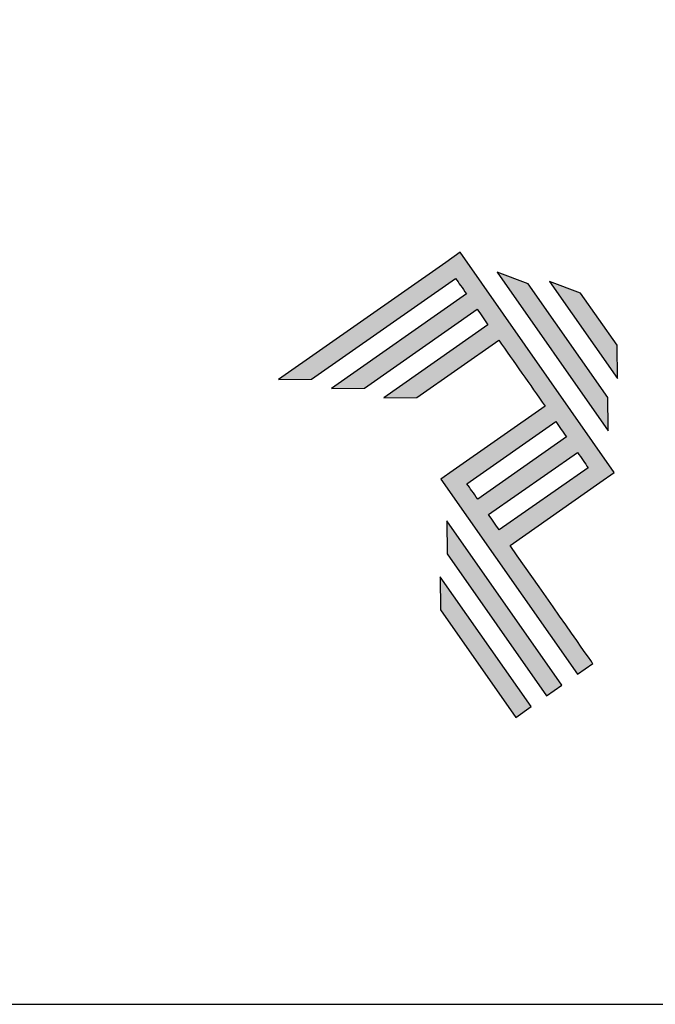
# Model space of a CAD drawing. Units: millimetres. Extents: x 3054 to 5361, y 6790 to 9026.
# Drawn here: x 5260 to 5295, y 7015 to 7069 of the extents above; entities that cross this region are included whole.
import ezdxf

# ---------------------------------------------------------------- set-up
doc = ezdxf.new("R2010")
doc.units = ezdxf.units.MM
doc.layers.add('Layer 1', color=7, linetype='Continuous')
doc.layers.add('Layout', color=9, linetype='Continuous')

# ---------------------------------------------------------------- blocks, each defined once
blk = doc.blocks.new('A$C2A843FA4')
at = {"true_color": 0x025397}
h = blk.add_hatch(color=154, dxfattribs=at)
edge = h.paths.add_edge_path()
edge.add_spline(control_points=[(2.039, -0.15), (2.039, -0.15), (1.62, 0.449), (1.62, 0.449)], knot_values=[0.6, 0.6, 0.6, 0.6, 1, 1, 1, 1], degree=3, periodic=0)
edge.add_spline(control_points=[(1.62, 0.449), (1.62, 0.449), (1.263, 0.583), (1.263, 0.583)], knot_values=[0, 0, 0, 0, 0.2, 0.2, 0.2, 0.2], degree=3, periodic=0)
edge.add_spline(control_points=[(1.263, 0.583), (1.263, 0.583), (2.043, -0.531), (2.043, -0.531)], knot_values=[0.2, 0.2, 0.2, 0.2, 0.4, 0.4, 0.4, 0.4], degree=3, periodic=0)
edge.add_spline(control_points=[(2.043, -0.531), (2.043, -0.531), (2.039, -0.15), (2.039, -0.15)], knot_values=[0.4, 0.4, 0.4, 0.4, 0.6, 0.6, 0.6, 0.6], degree=3, periodic=0)
edge = h.paths.add_edge_path(flags=17)
edge.add_spline(control_points=[(1.933, -0.752), (1.933, -0.752), (1.018, 0.555), (1.018, 0.555)], knot_values=[0.6, 0.6, 0.6, 0.6, 1, 1, 1, 1], degree=3, periodic=0)
edge.add_spline(control_points=[(1.018, 0.555), (1.018, 0.555), (0.66, 0.689), (0.66, 0.689)], knot_values=[0, 0, 0, 0, 0.2, 0.2, 0.2, 0.2], degree=3, periodic=0)
edge.add_spline(control_points=[(0.66, 0.689), (0.66, 0.689), (1.936, -1.133), (1.936, -1.133)], knot_values=[0.2, 0.2, 0.2, 0.2, 0.4, 0.4, 0.4, 0.4], degree=3, periodic=0)
edge.add_line((1.936, -1.133), (1.936, -1.127))
edge.add_line((1.936, -1.127), (1.936, -1.121))
edge.add_line((1.936, -1.121), (1.936, -1.113))
edge.add_line((1.936, -1.113), (1.936, -1.104))
edge.add_line((1.936, -1.104), (1.936, -1.093))
edge.add_line((1.936, -1.093), (1.936, -1.087))
edge.add_line((1.936, -1.087), (1.936, -1.08))
edge.add_line((1.936, -1.08), (1.936, -1.074))
edge.add_line((1.936, -1.074), (1.936, -1.06))
edge.add_line((1.936, -1.06), (1.936, -1.045))
edge.add_line((1.936, -1.045), (1.935, -1.029))
edge.add_line((1.935, -1.029), (1.935, -1.013))
edge.add_line((1.935, -1.013), (1.935, -0.996))
edge.add_line((1.935, -0.996), (1.935, -0.978))
edge.add_line((1.935, -0.978), (1.935, -0.943))
edge.add_line((1.935, -0.943), (1.934, -0.907))
edge.add_line((1.934, -0.907), (1.934, -0.89))
edge.add_line((1.934, -0.89), (1.934, -0.873))
edge.add_line((1.934, -0.873), (1.934, -0.856))
edge.add_line((1.934, -0.856), (1.934, -0.84))
edge.add_line((1.934, -0.84), (1.934, -0.826))
edge.add_line((1.934, -0.826), (1.934, -0.812))
edge.add_line((1.934, -0.812), (1.934, -0.805))
edge.add_line((1.934, -0.805), (1.934, -0.799))
edge.add_line((1.934, -0.799), (1.934, -0.793))
edge.add_line((1.934, -0.793), (1.933, -0.782))
edge.add_line((1.933, -0.782), (1.933, -0.772))
edge.add_line((1.933, -0.772), (1.933, -0.765))
edge.add_line((1.933, -0.765), (1.933, -0.752))
edge = h.paths.add_edge_path()
edge.add_spline(control_points=[(1.405, -4.057), (1.405, -4.057), (0.082, -2.168), (0.082, -2.168)], knot_values=[0.6, 0.6, 0.6, 0.6, 1, 1, 1, 1], degree=3, periodic=0)
edge.add_spline(control_points=[(0.082, -2.168), (0.082, -2.168), (0.085, -2.55), (0.085, -2.55)], knot_values=[0, 0, 0, 0, 0.2, 0.2, 0.2, 0.2], degree=3, periodic=0)
edge.add_spline(control_points=[(0.085, -2.55), (0.085, -2.55), (1.227, -4.181), (1.227, -4.181)], knot_values=[0.2, 0.2, 0.2, 0.2, 0.4, 0.4, 0.4, 0.4], degree=3, periodic=0)
edge.add_spline(control_points=[(1.227, -4.181), (1.227, -4.181), (1.405, -4.057), (1.405, -4.057)], knot_values=[0.4, 0.4, 0.4, 0.4, 0.6, 0.6, 0.6, 0.6], degree=3, periodic=0)
edge = h.paths.add_edge_path()
edge.add_spline(control_points=[(1.05, -4.305), (1.05, -4.305), (0.005, -2.812), (0.005, -2.812)], knot_values=[0.4, 0.4, 0.4, 0.4, 0.6, 0.6, 0.6, 0.6], degree=3, periodic=0)
edge.add_spline(control_points=[(0.005, -2.812), (0.005, -2.812), (0.008, -3.193), (0.008, -3.193)], knot_values=[0.6, 0.6, 0.6, 0.6, 1, 1, 1, 1], degree=3, periodic=0)
edge.add_spline(control_points=[(0.008, -3.193), (0.008, -3.193), (0.873, -4.429), (0.873, -4.429)], knot_values=[0, 0, 0, 0, 0.2, 0.2, 0.2, 0.2], degree=3, periodic=0)
edge.add_spline(control_points=[(0.873, -4.429), (0.873, -4.429), (1.05, -4.305), (1.05, -4.305)], knot_values=[0.2, 0.2, 0.2, 0.2, 0.4, 0.4, 0.4, 0.4], degree=3, periodic=0)
edge = h.paths.add_edge_path()
edge.add_spline(control_points=[(1.759, -3.809), (1.759, -3.809), (1.248, -3.079), (0.808, -2.451)], knot_values=[0.6, 0.6, 0.6, 0.6, 0.828232, 0.828232, 0.828232, 0.828232], degree=3, periodic=0)
edge.add_spline(control_points=[(0.808, -2.451), (0.808, -2.451), (1.841, -1.728), (1.841, -1.728)], knot_values=[0.6, 0.6, 0.6, 0.6, 1, 1, 1, 1], degree=3, periodic=0)
edge.add_spline(control_points=[(1.841, -1.728), (1.841, -1.728), (2.007, -1.612), (2.007, -1.612)], knot_values=[0.333333, 0.333333, 0.333333, 0.333333, 0.5, 0.5, 0.5, 0.5], degree=3, periodic=0)
edge.add_spline(control_points=[(2.007, -1.612), (2.007, -1.612), (0.235, 0.919), (0.235, 0.919)], knot_values=[0.5, 0.5, 0.5, 0.5, 0.666667, 0.666667, 0.666667, 0.666667], degree=3, periodic=0)
edge.add_spline(control_points=[(0.235, 0.919), (0.235, 0.919), (0.235, 0.919), (0.235, 0.919)], knot_values=[0.666667, 0.666667, 0.666667, 0.666667, 0.999997, 0.999997, 0.999997, 0.999997], degree=3, periodic=0)
edge.add_spline(control_points=[(0.235, 0.919), (0.235, 0.919), (0.069, 0.803), (0.069, 0.803)], knot_values=[0.000002, 0.000002, 0.000002, 0.000002, 0.166667, 0.166667, 0.166667, 0.166667], degree=3, periodic=0)
edge.add_spline(control_points=[(0.069, 0.803), (0.069, 0.803), (-1.856, -0.545), (-1.856, -0.545)], knot_values=[0.6, 0.6, 0.6, 0.6, 1, 1, 1, 1], degree=3, periodic=0)
edge.add_spline(control_points=[(-1.856, -0.545), (-1.856, -0.545), (-1.474, -0.542), (-1.474, -0.542)], knot_values=[0, 0, 0, 0, 0.2, 0.2, 0.2, 0.2], degree=3, periodic=0)
edge.add_spline(control_points=[(-1.474, -0.542), (-1.474, -0.542), (0.182, 0.618), (0.182, 0.618)], knot_values=[0.2, 0.2, 0.2, 0.2, 0.4, 0.4, 0.4, 0.4], degree=3, periodic=0)
edge.add_spline(control_points=[(0.182, 0.618), (0.217, 0.567), (0.259, 0.508), (0.306, 0.441)], knot_values=[0.193621, 0.193621, 0.193621, 0.193621, 0.205877, 0.205877, 0.205877, 0.205877], degree=3, periodic=0)
edge.add_spline(control_points=[(0.306, 0.441), (0.306, 0.441), (-1.247, -0.647), (-1.247, -0.647)], knot_values=[0.2, 0.2, 0.2, 0.2, 0.4, 0.4, 0.4, 0.4], degree=3, periodic=0)
edge.add_spline(control_points=[(-1.247, -0.647), (-1.247, -0.647), (-0.866, -0.644), (-0.866, -0.644)], knot_values=[0.4, 0.4, 0.4, 0.4, 0.6, 0.6, 0.6, 0.6], degree=3, periodic=0)
edge.add_spline(control_points=[(-0.866, -0.644), (-0.866, -0.644), (0.43, 0.264), (0.43, 0.264)], knot_values=[0.6, 0.6, 0.6, 0.6, 1, 1, 1, 1], degree=3, periodic=0)
edge.add_spline(control_points=[(0.43, 0.264), (0.469, 0.207), (0.511, 0.148), (0.554, 0.086)], knot_values=[0.215868, 0.215868, 0.215868, 0.215868, 0.224785, 0.224785, 0.224785, 0.224785], degree=3, periodic=0)
edge.add_spline(control_points=[(0.554, 0.086), (0.554, 0.086), (-0.645, -0.753), (-0.645, -0.753)], knot_values=[0.2, 0.2, 0.2, 0.2, 0.4, 0.4, 0.4, 0.4], degree=3, periodic=0)
edge.add_spline(control_points=[(-0.645, -0.753), (-0.645, -0.753), (-0.263, -0.75), (-0.263, -0.75)], knot_values=[0.4, 0.4, 0.4, 0.4, 0.6, 0.6, 0.6, 0.6], degree=3, periodic=0)
edge.add_spline(control_points=[(-0.263, -0.75), (-0.263, -0.75), (0.678, -0.091), (0.678, -0.091)], knot_values=[0.6, 0.6, 0.6, 0.6, 1, 1, 1, 1], degree=3, periodic=0)
edge.add_spline(control_points=[(0.678, -0.091), (0.85, -0.337), (1.038, -0.604), (1.21, -0.85)], knot_values=[0.2331, 0.2331, 0.2331, 0.2331, 0.266901, 0.266901, 0.266901, 0.266901], degree=3, periodic=0)
edge.add_spline(control_points=[(1.21, -0.85), (1.21, -0.85), (0.155, -1.589), (0.155, -1.589)], knot_values=[0.2, 0.2, 0.2, 0.2, 0.4, 0.4, 0.4, 0.4], degree=3, periodic=0)
edge.add_spline(control_points=[(0.155, -1.589), (0.155, -1.589), (0.011, -1.69), (0.011, -1.69)], knot_values=[0, 0, 0, 0, 0.2, 0.2, 0.2, 0.2], degree=3, periodic=0)
edge.add_spline(control_points=[(0.011, -1.69), (0.011, -1.69), (1.582, -3.933), (1.582, -3.933)], knot_values=[0.2, 0.2, 0.2, 0.2, 0.4, 0.4, 0.4, 0.4], degree=3, periodic=0)
edge.add_spline(control_points=[(1.582, -3.933), (1.582, -3.933), (1.759, -3.809), (1.759, -3.809)], knot_values=[0.4, 0.4, 0.4, 0.4, 0.6, 0.6, 0.6, 0.6], degree=3, periodic=0)
edge = h.paths.add_edge_path(flags=16)
edge.add_spline(control_points=[(0.684, -2.274), (0.684, -2.274), (1.706, -1.559), (1.706, -1.559)], knot_values=[0.2, 0.2, 0.2, 0.2, 0.4, 0.4, 0.4, 0.4], degree=3, periodic=0)
edge.add_spline(control_points=[(1.706, -1.559), (1.671, -1.508), (1.629, -1.449), (1.582, -1.382)], knot_values=[0.294125, 0.294125, 0.294125, 0.294125, 0.306381, 0.306381, 0.306381, 0.306381], degree=3, periodic=0)
edge.add_spline(control_points=[(1.582, -1.382), (1.582, -1.382), (0.56, -2.097), (0.56, -2.097)], knot_values=[0.6, 0.6, 0.6, 0.6, 1, 1, 1, 1], degree=3, periodic=0)
edge.add_spline(control_points=[(0.56, -2.097), (0.6, -2.154), (0.641, -2.213), (0.684, -2.274)], knot_values=[0.850152, 0.850152, 0.850152, 0.850152, 0.873465, 0.873465, 0.873465, 0.873465], degree=3, periodic=0)
edge = h.paths.add_edge_path(flags=16)
edge.add_spline(control_points=[(0.436, -1.92), (0.436, -1.92), (1.458, -1.204), (1.458, -1.204)], knot_values=[0.2, 0.2, 0.2, 0.2, 0.4, 0.4, 0.4, 0.4], degree=3, periodic=0)
edge.add_spline(control_points=[(1.458, -1.204), (1.418, -1.148), (1.377, -1.089), (1.334, -1.027)], knot_values=[0.275216, 0.275216, 0.275216, 0.275216, 0.284132, 0.284132, 0.284132, 0.284132], degree=3, periodic=0)
edge.add_spline(control_points=[(1.334, -1.027), (1.334, -1.027), (0.312, -1.743), (0.312, -1.743)], knot_values=[0.6, 0.6, 0.6, 0.6, 1, 1, 1, 1], degree=3, periodic=0)
edge.add_spline(control_points=[(0.312, -1.743), (0.348, -1.793), (0.389, -1.853), (0.436, -1.92)], knot_values=[0.899402, 0.899402, 0.899402, 0.899402, 0.931019, 0.931019, 0.931019, 0.931019], degree=3, periodic=0)
at = {"layer": 'Layer 1', "color": 154}
for p, q in [((1.933, -0.753), (1.933, -0.752)), ((1.933, -0.752), (1.933, -0.752)), ((1.933, -0.754), (1.933, -0.753)), ((1.933, -0.756), (1.933, -0.754)), ((1.933, -0.759), (1.933, -0.756)), ((1.933, -0.761), (1.933, -0.759)), ((1.933, -0.765), (1.933, -0.761)), ((1.933, -0.768), (1.933, -0.765)), ((1.933, -0.772), (1.933, -0.768)), ((1.933, -0.777), (1.933, -0.772)), ((1.933, -0.782), (1.933, -0.777)), ((1.933, -0.787), (1.933, -0.782)), ((1.934, -0.793), (1.933, -0.787)), ((1.934, -0.799), (1.934, -0.793)), ((1.934, -0.805), (1.934, -0.799)), ((1.934, -0.812), (1.934, -0.805)), ((1.934, -0.826), (1.934, -0.812)), ((1.934, -0.84), (1.934, -0.826)), ((1.934, -0.856), (1.934, -0.84)), ((1.934, -0.873), (1.934, -0.856)), ((1.934, -0.89), (1.934, -0.873)), ((1.934, -0.907), (1.934, -0.89)), ((1.935, -0.943), (1.934, -0.907)), ((1.935, -0.978), (1.935, -0.943)), ((1.935, -0.996), (1.935, -0.978)), ((1.935, -1.013), (1.935, -0.996)), ((1.935, -1.029), (1.935, -1.013)), ((1.936, -1.045), (1.935, -1.029)), ((1.936, -1.06), (1.936, -1.045)), ((1.936, -1.074), (1.936, -1.06)), ((1.936, -1.08), (1.936, -1.074)), ((1.936, -1.087), (1.936, -1.08)), ((1.936, -1.093), (1.936, -1.087)), ((1.936, -1.098), (1.936, -1.093)), ((1.936, -1.104), (1.936, -1.098)), ((1.936, -1.108), (1.936, -1.104)), ((1.936, -1.113), (1.936, -1.108)), ((1.936, -1.117), (1.936, -1.113)), ((1.936, -1.121), (1.936, -1.117)), ((1.936, -1.124), (1.936, -1.121)), ((1.936, -1.127), (1.936, -1.124)), ((1.936, -1.129), (1.936, -1.127)), ((1.936, -1.131), (1.936, -1.129)), ((1.936, -1.132), (1.936, -1.131)), ((1.936, -1.133), (1.936, -1.132)), ((1.936, -1.133), (1.936, -1.133))]:
    blk.add_line(p, q, dxfattribs=at)
for points in [[(0.235, 0.919), (0.235, 0.919), (0.069, 0.803), (0.069, 0.803)], [(2.007, -1.612), (2.007, -1.612), (0.235, 0.919), (0.235, 0.919)], [(0.235, 0.919), (0.235, 0.919), (0.235, 0.919), (0.235, 0.919)], [(0.069, 0.803), (0.069, 0.803), (-1.856, -0.545), (-1.856, -0.545)], [(1.018, 0.555), (1.018, 0.555), (0.66, 0.689), (0.66, 0.689)], [(0.66, 0.689), (0.66, 0.689), (1.936, -1.133), (1.936, -1.133)], [(-1.474, -0.542), (-1.474, -0.542), (0.182, 0.618), (0.182, 0.618)], [(0.182, 0.618), (0.217, 0.567), (0.259, 0.508), (0.306, 0.441)], [(1.62, 0.449), (1.62, 0.449), (1.263, 0.583), (1.263, 0.583)], [(1.263, 0.583), (1.263, 0.583), (2.043, -0.531), (2.043, -0.531)], [(1.933, -0.752), (1.933, -0.752), (1.018, 0.555), (1.018, 0.555)], [(0.306, 0.441), (0.306, 0.441), (-1.247, -0.647), (-1.247, -0.647)], [(2.039, -0.15), (2.039, -0.15), (1.62, 0.449), (1.62, 0.449)], [(-0.866, -0.644), (-0.866, -0.644), (0.43, 0.264), (0.43, 0.264)], [(0.43, 0.264), (0.469, 0.207), (0.511, 0.148), (0.554, 0.086)], [(0.554, 0.086), (0.554, 0.086), (-0.645, -0.753), (-0.645, -0.753)], [(-0.263, -0.75), (-0.263, -0.75), (0.678, -0.091), (0.678, -0.091)], [(0.678, -0.091), (0.85, -0.337), (1.038, -0.604), (1.21, -0.85)], [(2.043, -0.531), (2.043, -0.531), (2.039, -0.15), (2.039, -0.15)], [(-1.856, -0.545), (-1.856, -0.545), (-1.474, -0.542), (-1.474, -0.542)], [(-1.247, -0.647), (-1.247, -0.647), (-0.866, -0.644), (-0.866, -0.644)], [(-0.645, -0.753), (-0.645, -0.753), (-0.263, -0.75), (-0.263, -0.75)], [(1.21, -0.85), (1.21, -0.85), (0.155, -1.589), (0.155, -1.589)], [(0.312, -1.743), (0.312, -1.743), (1.334, -1.027), (1.334, -1.027)], [(1.334, -1.027), (1.377, -1.089), (1.418, -1.148), (1.458, -1.204)], [(1.458, -1.204), (1.458, -1.204), (0.436, -1.92), (0.436, -1.92)], [(0.56, -2.097), (0.56, -2.097), (1.582, -1.382), (1.582, -1.382)], [(1.582, -1.382), (1.629, -1.449), (1.671, -1.508), (1.706, -1.559)], [(1.706, -1.559), (1.706, -1.559), (0.684, -2.274), (0.684, -2.274)], [(0.155, -1.589), (0.155, -1.589), (0.011, -1.69), (0.011, -1.69)], [(0.011, -1.69), (0.011, -1.69), (1.582, -3.933), (1.582, -3.933)], [(1.841, -1.728), (1.841, -1.728), (2.007, -1.612), (2.007, -1.612)], [(0.436, -1.92), (0.389, -1.853), (0.348, -1.793), (0.312, -1.743)], [(0.808, -2.451), (0.808, -2.451), (1.841, -1.728), (1.841, -1.728)], [(0.684, -2.274), (0.641, -2.213), (0.6, -2.154), (0.56, -2.097)], [(0.082, -2.168), (0.082, -2.168), (0.085, -2.55), (0.085, -2.55)], [(1.405, -4.057), (1.405, -4.057), (0.082, -2.168), (0.082, -2.168)], [(1.759, -3.809), (1.759, -3.809), (1.248, -3.079), (0.808, -2.451)], [(0.085, -2.55), (0.085, -2.55), (1.227, -4.181), (1.227, -4.181)], [(1.05, -4.305), (1.05, -4.305), (0.005, -2.812), (0.005, -2.812)], [(0.005, -2.812), (0.005, -2.812), (0.008, -3.193), (0.008, -3.193)], [(0.008, -3.193), (0.008, -3.193), (0.873, -4.429), (0.873, -4.429)], [(1.582, -3.933), (1.582, -3.933), (1.759, -3.809), (1.759, -3.809)], [(1.227, -4.181), (1.227, -4.181), (1.405, -4.057), (1.405, -4.057)], [(0.873, -4.429), (0.873, -4.429), (1.05, -4.305), (1.05, -4.305)]]:
    blk.add_open_spline(points, degree=3, dxfattribs=at)
blk = doc.blocks.new('A$C65656AD8')
at = {"xscale": 1.588043450200296, "yscale": 1.588043450200296, "zscale": 1.588043450200296}
blk.add_blockref('A$C2A843FA4', (-7.142, 2.095), dxfattribs=at)

msp = doc.modelspace()

# ---------------------------------------------------------------- linework, layer by layer
at = {"layer": 'Layout', "flags": 128}
msp.add_lwpolyline([(4935.308, 7014.53), (5361.188, 7014.53), (5361.188, 7616.846), (4935.308, 7616.846), (4935.308, 7014.53)], dxfattribs=at)

# ---------------------------------------------------------------- block references
at = {"xscale": 3.042000000000001, "yscale": 3.042000000000001, "zscale": 3.042000000000001}
msp.add_blockref('A$C65656AD8', (5304.789, 7045.492), dxfattribs=at)

doc.saveas('drawing.dxf')
